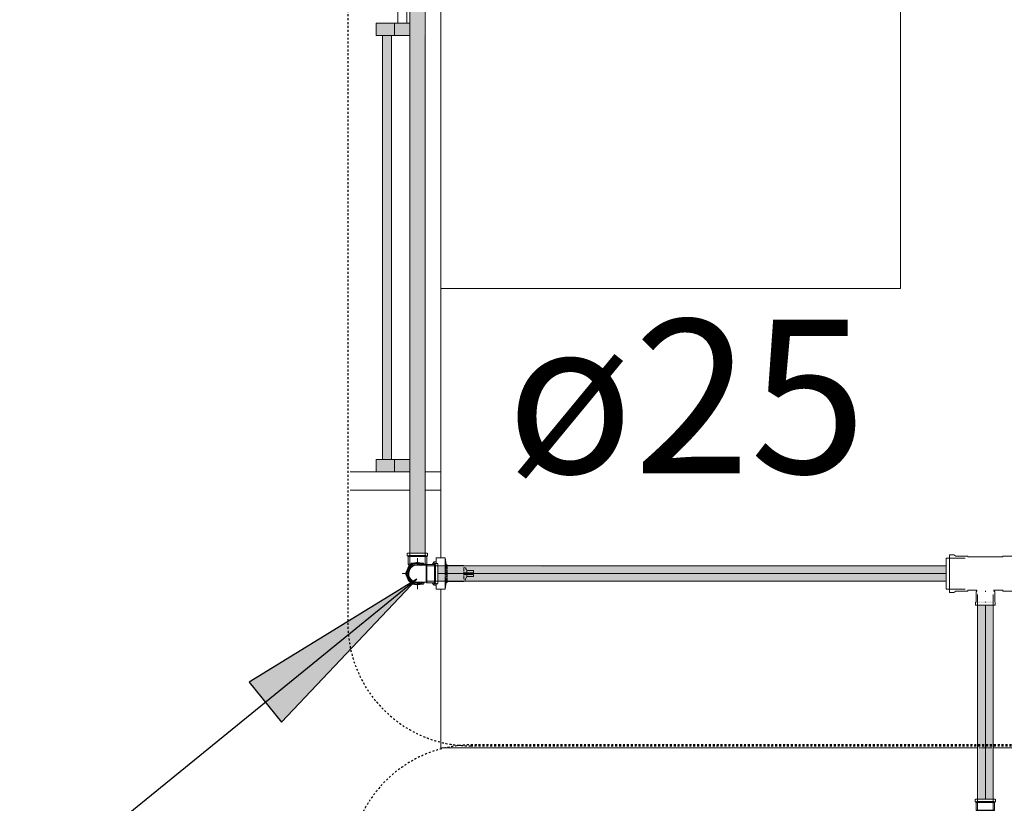
# Model space of a CAD drawing. Units: millimetres. Extents: x -93890 to 271141, y -23807 to 56504.
# Drawn here: x -78634 to -77033, y 6453 to 7728 of the extents above; entities that cross this region are included whole.
import ezdxf

# ---------------------------------------------------------------- set-up
doc = ezdxf.new("R2010")
doc.units = ezdxf.units.MM
doc.linetypes.add('Dash_2_', pattern=[6.35, 3.175, -3.175])
for name, color, linetype, lineweight in [('A-ANNO-NOTE', 131, 'Continuous', 30), ('A-ANNO-SYMB', 150, 'Continuous', 30), ('LABORATÓRIOS - CAD HIDRO - 23-09-2020_dwg', 8, 'Continuous', 9), ('P-PIPE', 3, 'Continuous', 9), ('P-PIPE-CNTR', 3, 'Continuous', 9), ('P-PIPE-IDEN', 2, 'Continuous', 30)]:
    doc.layers.add(name, color=color, linetype=linetype, lineweight=lineweight)
doc.styles.add('Arial_2', font='arial.ttf', dxfattribs={"height": 50})

# ---------------------------------------------------------------- blocks, each defined once
blk = doc.blocks.new('Registro de Gaveta DocolBase - Registros_DOCOLBasicos - 3_4_-V18-1º PAVIMENTO - LABORATÓRIO DE ANATOMIA PATOLÓGICA')
at = {"layer": 'P-PIPE', "color": 7}
for p, q in [((3071.4, 35720.5), (3069, 35717.5)), ((3074.7, 35720.5), (3071.4, 35720.5)), ((3071.4, 35718.6), (3071.4, 35720.5)), ((3071.4, 35720.5), (3071.4, 35716.4)), ((3089.4, 35727), (3074.7, 35727)), ((3074.7, 35717), (3074.7, 35727)), ((3091.2, 35715.7), (3089.4, 35727)), ((3089.4, 35714.3), (3089.4, 35727)), ((3026.7, 35704.9), (3024.8, 35701.5)), ((3028.2, 35707.4), (3026.7, 35704.9)), ((3031.2, 35712.6), (3028.2, 35707.4)), ((3032.6, 35715.1), (3031.2, 35712.6)), ((3041.4, 35718.5), (3038.5, 35718.5)), ((3047.4, 35718.5), (3041.4, 35718.5)), ((3050.3, 35718.5), (3047.4, 35718.5)), ((3059.8, 35708.8), (3058.7, 35710.7)), ((3059.8, 35708.8), (3058.7, 35710.7)), ((3069, 35717.5), (3069, 35717.2)), ((3069, 35717.2), (3069, 35717.5)), ((3093, 35715.7), (3091.2, 35715.7)), ((3091.2, 35714.8), (3091.2, 35715.7)), ((3091.2, 35715.7), (3091.2, 35714.8)), ((3093, 35715.7), (3093, 35714)), ((3093, 35715.2), (3093, 35715.7)), ((3120.2, 35714.5), (3093, 35714.5)), ((3093, 35714), (3093, 35714.5)), ((3120.2, 35713.7), (3120.2, 35714.5)), ((3024.8, 35701.5), (3026.7, 35698.1)), ((3026.7, 35698.1), (3032.6, 35687.9)), ((3028.2, 35695.6), (3031.2, 35690.4)), ((3058.7, 35692.3), (3059.8, 35694.2)), ((3089.4, 35676), (3089.4, 35688.8)), ((3093, 35689), (3093, 35687.3)), ((3093, 35688.5), (3093, 35689)), ((3093, 35688.5), (3120.2, 35688.5)), ((3120.2, 35688.5), (3120.2, 35689.3)), ((3038.5, 35684.5), (3041.4, 35684.5)), ((3041.4, 35684.5), (3047.4, 35684.5)), ((3047.4, 35684.5), (3050.3, 35684.5)), ((3069, 35685.6), (3069, 35685.5)), ((3069, 35685.5), (3069, 35685.6)), ((3069, 35685.5), (3071.4, 35682.5)), ((3071.4, 35686.1), (3071.4, 35682.5)), ((3071.4, 35682.5), (3071.4, 35684.4)), ((3071.4, 35682.5), (3074.7, 35682.5)), ((3074.7, 35676), (3074.7, 35686)), ((3074.7, 35676), (3089.4, 35676)), ((3089.4, 35676), (3091.2, 35687.3)), ((3091.2, 35687.3), (3091.2, 35688.2)), ((3091.2, 35688.2), (3091.2, 35687.3)), ((3091.2, 35687.3), (3093, 35687.3)), ((3093, 35687.3), (3093, 35687.8))]:
    blk.add_line(p, q, dxfattribs=at)
at = {"layer": 'P-PIPE', "color": 214}
for p, q in [((3089.4, 35712.4), (3089.4, 35713.6)), ((3089.4, 35710.9), (3089.4, 35712.4)), ((3089.4, 35707.8), (3089.4, 35710.4)), ((3089.4, 35704.7), (3089.4, 35707.7)), ((3089.4, 35701.5), (3089.4, 35704.6)), ((3091.2, 35712.3), (3091.2, 35713.7)), ((3091.2, 35713.7), (3091.2, 35712.3)), ((3091.2, 35710.9), (3091.2, 35712.3)), ((3091.2, 35712.3), (3091.2, 35710.9)), ((3091.2, 35708.6), (3091.2, 35710.4)), ((3091.2, 35710.4), (3091.2, 35708.6)), ((3091.2, 35704.8), (3091.2, 35707.7)), ((3091.2, 35707.7), (3091.2, 35704.8)), ((3093, 35713.6), (3093, 35712.4)), ((3093, 35710.8), (3093, 35712.3)), ((3093, 35711.5), (3093, 35710.8)), ((3093, 35710.3), (3093, 35708.6)), ((3093, 35708.6), (3093, 35710.3)), ((3093, 35707.7), (3093, 35705.2)), ((3093, 35704.6), (3093, 35701.5)), ((3120.2, 35710.8), (3120.2, 35711.4)), ((3120.2, 35708), (3120.2, 35710.3)), ((3120.2, 35704.8), (3120.2, 35707.6)), ((3122.3, 35710.7), (3121.5, 35712.2)), ((3124, 35707.8), (3122.7, 35710.2)), ((3135.7, 35706.4), (3124.8, 35706.4)), ((3124.8, 35706.4), (3124.8, 35706.2)), ((3124.8, 35706.2), (3124.8, 35706.4)), ((3124.8, 35705.8), (3124.8, 35702.9)), ((3135.7, 35706), (3135.7, 35706.4)), ((3135.7, 35706.4), (3135.7, 35702.9)), ((3089.4, 35698.3), (3089.4, 35701.4)), ((3089.4, 35695.2), (3089.4, 35697.1)), ((3089.4, 35692.5), (3089.4, 35695.1)), ((3089.4, 35689.4), (3089.4, 35692.5)), ((3091.2, 35701.5), (3091.2, 35704)), ((3091.2, 35704), (3091.2, 35701.5)), ((3091.2, 35699), (3091.2, 35701.4)), ((3091.2, 35701.4), (3091.2, 35699)), ((3091.2, 35695.2), (3091.2, 35698.1)), ((3091.2, 35698.1), (3091.2, 35695.2)), ((3091.2, 35692.5), (3091.2, 35694.4)), ((3091.2, 35694.4), (3091.2, 35692.5)), ((3091.2, 35690.7), (3091.2, 35692.5)), ((3091.2, 35692.5), (3091.2, 35690.7)), ((3091.2, 35689.3), (3091.2, 35690.7)), ((3091.2, 35690.7), (3091.2, 35689.3)), ((3093, 35701.4), (3093, 35698.3)), ((3093, 35697.8), (3093, 35695.2)), ((3093, 35694.4), (3093, 35692.6)), ((3093, 35692.6), (3093, 35694.4)), ((3093, 35690.6), (3093, 35692.3)), ((3093, 35690.6), (3093, 35689.4)), ((3120.2, 35701.5), (3120.2, 35703.8)), ((3120.2, 35699.2), (3120.2, 35701.3)), ((3120.2, 35695.2), (3120.2, 35698)), ((3120.2, 35692.6), (3120.2, 35695)), ((3120.5, 35702.9), (3133.7, 35702.9)), ((3133.7, 35700.1), (3120.5, 35700.1)), ((3121.4, 35690.7), (3122.5, 35692.5)), ((3122.6, 35692.7), (3123.9, 35695.1)), ((3124, 35695.3), (3124.8, 35696.6)), ((3124.8, 35700.1), (3124.8, 35696.6)), ((3124.8, 35696.6), (3124.8, 35696.9)), ((3124.8, 35696.6), (3135.7, 35696.6)), ((3133.7, 35702.9), (3135.7, 35702.9)), ((3133.7, 35702.9), (3135.7, 35702.9)), ((3135.7, 35700.1), (3133.7, 35700.1)), ((3135.7, 35700.1), (3133.7, 35700.1)), ((3135.7, 35701.5), (3135.7, 35702.9)), ((3135.7, 35700.1), (3135.7, 35696.6)), ((3135.7, 35696.6), (3135.7, 35697.2))]:
    blk.add_line(p, q, dxfattribs=at)
at = {"layer": 'P-PIPE', "color": 7}
for radius, start, end in [(18, 168.6378, 180), (18, 168.6595, 180), (18, 169.1881, 190.8119), (18, 130.8119, 169.1881), (17.3, 159.9916, 180), (18, 127.1993, 140.7346), (18, 127.183, 140.6596), (17.3, 99.9916, 140.0084), (18, 122.0296, 130.8119), (18, 109.1881, 117.9704), (18, 90, 109.1881), (18, 70.8119, 90), (17.3, 53.3305, 80.0084), (18, 65.2125, 70.8119), (18, 51.1965, 60.5739), (18, 51.3351, 59.483), (18, 49.3823, 57.9704), (18, 31.0673, 37.2171), (18, 180, 188.1828), (18, 180, 188.1935), (18, 190.8119, 229.1881), (17.3, 180, 200.0084), (17.1, 192.2708, 203.5228), (17.3, 219.9916, 242.594), (18, 224.1097, 237.2703), (18, 224.0617, 237.2593), (18, 322.8125, 328.96), (18, 229.1881, 237.9704), (17.1, 234.7072, 240), (18, 242.0296, 250.8119), (17.3, 243.3714, 260.0084), (18, 250.8119, 270), (18, 262.81, 272.3885), (18, 262.7184, 272.3231), (18, 270, 289.1881), (17.3, 279.9916, 306.6695), (18, 289.1881, 294.7875), (18, 302.0296, 310.6177), (18, 303.8326, 308.8034), (18, 303.6082, 308.9447)]:
    blk.add_arc((3044.4, 35701.5), radius, start, end, dxfattribs=at)
for points in [[(3024.8, 35701.5), (3025.3, 35702.5), (3026.5, 35704.4), (3027.6, 35706.4), (3028.2, 35707.4)], [(3031.2, 35712.6), (3031.8, 35713.6), (3032.9, 35715.6), (3034, 35717.5), (3034.6, 35718.5)], [(3034.6, 35718.5), (3035.7, 35718.5), (3038, 35718.5), (3040.2, 35718.5), (3041.4, 35718.5)], [(3047.4, 35718.5), (3048.5, 35718.5), (3050.8, 35718.5), (3053.1, 35718.5), (3054.2, 35718.5)], [(3054.2, 35718.5), (3054.8, 35717.5), (3055.3, 35716.6), (3055.9, 35715.6)], [(3028.2, 35695.6), (3027.6, 35696.6), (3026.5, 35698.6), (3025.3, 35700.5), (3024.8, 35701.5)], [(3034.6, 35684.5), (3034, 35685.5), (3032.9, 35687.4), (3031.8, 35689.4), (3031.2, 35690.4)], [(3041.4, 35684.5), (3040.2, 35684.5), (3038, 35684.5), (3035.7, 35684.5), (3034.6, 35684.5)], [(3054.2, 35684.5), (3053.1, 35684.5), (3050.8, 35684.5), (3048.5, 35684.5), (3047.4, 35684.5)], [(3055.9, 35687.4), (3055.3, 35686.4), (3054.8, 35685.5), (3054.2, 35684.5)]]:
    blk.add_open_spline(points, degree=3, dxfattribs=at)
at = {"layer": 'P-PIPE', "color": 214}
blk.add_open_spline([(3120.5, 35701.5), (3120.5, 35702), (3120.5, 35702.5), (3120.5, 35702.9)], degree=3, dxfattribs=at)
blk = doc.blocks.new('Adaptador Curto com Bolsa e Rosca - Agua Fria_Soldavel - MEP - Tigre - Standard-V19-1º PAVIMENTO - LABORATÓRIO DE ANATOMIA PATOLÓGICA')
at = {"layer": 'P-PIPE', "color": 7}
for start, end in [(53.822, 180), (24.0155, 33.1843), (180, 306.178), (330, 335.9845)]:
    blk.add_arc((3044.4, 35701.5), 17, start, end, dxfattribs=at)
blk = doc.blocks.new('Joelho 45_90 - Agua Fria_Soldavel - MEP - Tigre - Standard-V51-1º PAVIMENTO - LABORATÓRIO DE ANATOMIA PATOLÓGICA')
at = {"layer": 'P-PIPE', "color": 7}
for p, q in [((33506.7, 47508.1), (33502.7, 47508.1)), ((33502.7, 47491.6), (33502.7, 47507.5)), ((33508.1, 47506.7), (33506.7, 47508.1)), ((33506.7, 47505.9), (33506.7, 47491.6)), ((33520.8, 47506.7), (33508.1, 47506.7)), ((33508.1, 47506.5), (33508.1, 47491.6)), ((33521.9, 47505.6), (33520.8, 47506.7)), ((33520.8, 47491.6), (33520.8, 47506.7)), ((33520.8, 47506.7), (33520.8, 47491.6)), ((33521.9, 47505.2), (33521.9, 47491.6)), ((33521.9, 47491.6), (33521.9, 47505.2)), ((33502.7, 47475.7), (33502.7, 47491.6)), ((33506.7, 47491.6), (33506.7, 47477.3)), ((33508.1, 47491.6), (33508.1, 47476.7)), ((33520.8, 47476.5), (33520.8, 47491.6)), ((33520.8, 47491.6), (33520.8, 47476.5)), ((33521.9, 47491.6), (33521.9, 47478)), ((33521.9, 47478), (33521.9, 47491.6)), ((33502.7, 47475.1), (33506.7, 47475.1)), ((33506.7, 47475.1), (33508.1, 47476.5)), ((33508.1, 47476.5), (33520.8, 47476.5)), ((33520.8, 47476.5), (33521.9, 47477.6))]:
    blk.add_line(p, q, dxfattribs=at)
at = {"layer": 'P-PIPE', "color": 7, "flags": 128}
for points in [[(33536.2, 47505.6), (33536.1, 47505.6), (33536.1, 47505.6), (33536.1, 47505.6), (33536, 47505.6), (33535.9, 47505.6), (33535.7, 47505.6), (33535.6, 47505.6), (33535.4, 47505.6), (33535.2, 47505.6), (33535, 47505.6), (33534.8, 47505.6), (33534.5, 47505.6), (33534.3, 47505.6), (33534, 47505.6), (33533.7, 47505.6), (33533.3, 47505.6), (33533, 47505.6), (33532.6, 47505.6), (33532.2, 47505.6), (33531.8, 47505.6), (33531.4, 47505.6), (33531, 47505.6), (33530.5, 47505.6), (33530.1, 47505.6), (33529.6, 47505.6), (33529.1, 47505.6), (33528.6, 47505.6), (33528.1, 47505.6), (33527.6, 47505.6), (33527, 47505.6), (33526.5, 47505.6), (33526, 47505.6), (33525.4, 47505.6), (33524.8, 47505.6), (33524.3, 47505.6), (33523.7, 47505.6), (33523.2, 47505.6), (33522.6, 47505.6), (33522, 47505.6), (33521.9, 47505.6)], [(33521.9, 47477.6), (33522.4, 47477.6), (33523, 47477.6), (33523.6, 47477.6), (33524.1, 47477.6), (33524.7, 47477.6), (33525.3, 47477.6), (33525.8, 47477.6), (33526.4, 47477.6), (33526.9, 47477.6), (33527.4, 47477.6), (33527.9, 47477.6), (33528.5, 47477.6), (33529, 47477.6), (33529.5, 47477.6), (33529.9, 47477.6), (33530.4, 47477.6), (33530.8, 47477.6), (33531.3, 47477.6), (33531.7, 47477.6), (33532.1, 47477.6), (33532.5, 47477.6), (33532.9, 47477.6), (33533.2, 47477.6), (33533.6, 47477.6), (33533.9, 47477.6), (33534.2, 47477.6), (33534.5, 47477.6), (33534.7, 47477.6), (33535, 47477.6), (33535.2, 47477.6), (33535.4, 47477.6), (33535.6, 47477.6), (33535.7, 47477.6), (33535.8, 47477.6), (33535.9, 47477.6), (33536, 47477.6), (33536.1, 47477.6), (33536.1, 47477.6), (33536.2, 47477.6)]]:
    blk.add_lwpolyline(points, dxfattribs=at)
at = {"layer": 'P-PIPE', "color": 7}
for radius, start, end in [(16.5, 151.5916, 159.2688), (15.1, 165, 180), (15.1, 165, 180), (16.5, 0, 120), (15.1, 0, 117.6692), (15.1, 0, 117.6692), (14, 0, 105), (14, 0, 105), (16.5, 200.7312, 208.4084), (15.1, 180, 195), (15.1, 180, 195), (16.5, 240, 0), (15.1, 242.3308, 0), (15.1, 242.3308, 0), (14, 249.2195, 0), (14, 249.2195, 0)]:
    blk.add_arc((33536.2, 47491.6), radius, start, end, dxfattribs=at)
blk = doc.blocks.new('Joelho 45_90 - Agua Fria_Soldavel - MEP - Tigre - Standard-V58-1º PAVIMENTO - LABORATÓRIO DE ANATOMIA PATOLÓGICA')
at = {"layer": 'P-PIPE', "color": 7}
for p, q in [((3951.8, 35334.7), (3951.8, 35330.7)), ((3951.8, 35330.7), (3953.2, 35329.3)), ((3952.4, 35334.7), (3968.3, 35334.7)), ((3953.2, 35329.3), (3953.2, 35316.6)), ((3968.3, 35329.3), (3953.5, 35329.3)), ((3968.3, 35330.7), (3954.1, 35330.7)), ((3968.3, 35334.7), (3984.3, 35334.7)), ((3982.6, 35330.7), (3968.3, 35330.7)), ((3983.2, 35329.3), (3968.3, 35329.3)), ((3983.4, 35329.3), (3984.8, 35330.7)), ((3983.4, 35316.6), (3983.4, 35329.3)), ((3984.8, 35330.7), (3984.8, 35334.7)), ((3953.2, 35316.6), (3954.3, 35315.5)), ((3953.2, 35316.6), (3968.3, 35316.6)), ((3968.3, 35316.6), (3953.2, 35316.6)), ((3968.3, 35315.5), (3954.8, 35315.5)), ((3954.8, 35315.5), (3968.3, 35315.5)), ((3968.3, 35316.6), (3983.4, 35316.6)), ((3983.4, 35316.6), (3968.3, 35316.6)), ((3981.9, 35315.5), (3968.3, 35315.5)), ((3968.3, 35315.5), (3981.9, 35315.5)), ((3982.4, 35315.5), (3983.4, 35316.6))]:
    blk.add_line(p, q, dxfattribs=at)
at = {"layer": 'P-PIPE', "color": 7, "flags": 128}
for points in [[(3954.3, 35315.5), (3954.3, 35315), (3954.3, 35314.4), (3954.3, 35313.8), (3954.3, 35313.3), (3954.3, 35312.7), (3954.3, 35312.1), (3954.3, 35311.6), (3954.3, 35311), (3954.3, 35310.5), (3954.3, 35310), (3954.3, 35309.5), (3954.3, 35308.9), (3954.3, 35308.4), (3954.3, 35307.9), (3954.3, 35307.5), (3954.3, 35307), (3954.3, 35306.6), (3954.3, 35306.1), (3954.3, 35305.7), (3954.3, 35305.3), (3954.3, 35304.9), (3954.3, 35304.5), (3954.3, 35304.2), (3954.3, 35303.8), (3954.3, 35303.5), (3954.3, 35303.2), (3954.3, 35302.9), (3954.3, 35302.7), (3954.3, 35302.4), (3954.3, 35302.2), (3954.3, 35302), (3954.3, 35301.8), (3954.3, 35301.7), (3954.3, 35301.6), (3954.3, 35301.5), (3954.3, 35301.4), (3954.3, 35301.3), (3954.3, 35301.3), (3954.3, 35301.2)], [(3982.4, 35301.2), (3982.4, 35301.3), (3982.4, 35301.3), (3982.4, 35301.3), (3982.4, 35301.4), (3982.4, 35301.5), (3982.4, 35301.7), (3982.4, 35301.8), (3982.4, 35302), (3982.4, 35302.2), (3982.4, 35302.4), (3982.4, 35302.6), (3982.4, 35302.9), (3982.4, 35303.1), (3982.4, 35303.4), (3982.4, 35303.7), (3982.4, 35304.1), (3982.4, 35304.4), (3982.4, 35304.8), (3982.4, 35305.2), (3982.4, 35305.6), (3982.4, 35306), (3982.4, 35306.4), (3982.4, 35306.9), (3982.4, 35307.3), (3982.4, 35307.8), (3982.4, 35308.3), (3982.4, 35308.8), (3982.4, 35309.3), (3982.4, 35309.8), (3982.4, 35310.4), (3982.4, 35310.9), (3982.4, 35311.4), (3982.4, 35312), (3982.4, 35312.6), (3982.4, 35313.1), (3982.4, 35313.7), (3982.4, 35314.2), (3982.4, 35314.8), (3982.4, 35315.4), (3982.4, 35315.5)]]:
    blk.add_lwpolyline(points, dxfattribs=at)
at = {"layer": 'P-PIPE', "color": 7}
for radius, start, end in [(16.5, 150, 270), (15.1, 152.3308, 270), (15.1, 152.3308, 270), (14, 159.2195, 270), (14, 159.2195, 270), (16.5, 110.7312, 116.3601), (15.1, 90, 105), (15.1, 90, 105), (15.1, 75, 90), (15.1, 75, 90), (16.5, 270, 30), (15.1, 270, 27.6692), (15.1, 270, 27.6692), (14, 270, 15), (14, 270, 15), (16.5, 61.5916, 69.2688)]:
    blk.add_arc((3968.3, 35301.2), radius, start, end, dxfattribs=at)
blk = doc.blocks.new('Joelho 45_90 - Agua Fria_Soldavel - MEP - Tigre - Standard-V63-1º PAVIMENTO - LABORATÓRIO DE ANATOMIA PATOLÓGICA')
at = {"layer": 'P-PIPE', "color": 7}
for p, q in [((3027.9, 35735), (3027.9, 35731)), ((3027.9, 35731), (3029.3, 35729.6)), ((3028.5, 35735), (3044.4, 35735)), ((3029.3, 35729.6), (3029.3, 35716.9)), ((3044.4, 35729.6), (3029.5, 35729.6)), ((3044.4, 35731), (3030.1, 35731)), ((3044.4, 35735), (3060.3, 35735)), ((3058.7, 35731), (3044.4, 35731)), ((3059.3, 35729.6), (3044.4, 35729.6)), ((3059.5, 35729.6), (3060.9, 35731)), ((3059.5, 35716.9), (3059.5, 35729.6)), ((3060.9, 35731), (3060.9, 35735)), ((3029.3, 35716.9), (3030.4, 35715.8)), ((3029.3, 35716.9), (3033.6, 35716.9)), ((3033.6, 35716.9), (3029.3, 35716.9)), ((3032.2, 35715.8), (3032.2, 35715.8)), ((3032.2, 35715.8), (3032.2, 35715.8)), ((3035.1, 35716.9), (3036.8, 35716.9)), ((3036.8, 35716.9), (3035.1, 35716.9)), ((3051.9, 35716.9), (3053.7, 35716.9)), ((3053.7, 35716.9), (3051.9, 35716.9)), ((3055.1, 35716.9), (3059.5, 35716.9)), ((3059.5, 35716.9), (3055.1, 35716.9)), ((3058, 35715.8), (3056.6, 35715.8)), ((3056.6, 35715.8), (3058, 35715.8)), ((3058.4, 35715.8), (3059.5, 35716.9)), ((3058.4, 35715.8), (3058.4, 35715.2))]:
    blk.add_line(p, q, dxfattribs=at)
at = {"layer": 'P-PIPE', "color": 7, "flags": 128}
blk.add_lwpolyline([(3030.4, 35712.3), (3030.4, 35712.8), (3030.4, 35713.4), (3030.4, 35713.9), (3030.4, 35714.5), (3030.4, 35715.1), (3030.4, 35715.6), (3030.4, 35715.8)], dxfattribs=at)
blk = doc.blocks.new('LABORATÓRIOS - CAD HIDRO - 23-09-2020_dwg-1889446-1º PAVIMENTO - LABORATÓRIO DE ANATOMIA PATOLÓGICA')
at = {"lineweight": 5}
for points in [[(2356466.9, 1498849.8), (2356521.4, 1498849.8), (2356521.4, 1498869.8), (2356466.9, 1498868.9)], [(2356491.9, 1498159.8), (2356491.9, 1498849.8), (2356476.9, 1498849.8), (2356476.9, 1498159.8)], [(2356466.9, 1498139.8), (2356521.4, 1498139.8), (2356521.4, 1498159.8), (2356466.9, 1498159.8)]]:
    blk.add_hatch(color=10, dxfattribs=at).paths.add_polyline_path(points, flags=0)
at = {"color": 253, "lineweight": 5}
for p, q in [((2356571.9, 1500084.8), (2356571.9, 1497999.5)), ((2356521.4, 1498869.8), (2356466.9, 1498869.8)), ((2356496.9, 1498849.8), (2356496.9, 1498869.8)), ((2356521.5, 1498159.8), (2356466.9, 1498159.8)), ((2356496.9, 1498139.8), (2356496.9, 1498159.8)), ((2356424.6, 1498139.8), (2356521.5, 1498139.8)), ((2356521.5, 1498109.8), (2356424.6, 1498109.8))]:
    blk.add_line(p, q, dxfattribs=at)
at = {"color": 213, "lineweight": 5}
for p, q in [((2357447.6, 1497690.5), (2357449.1, 1497690.5)), ((2357449.8, 1497690.5), (2357451.6, 1497690.5)), ((2357452.5, 1497690.5), (2357454.7, 1497690.5)), ((2357455.6, 1497690.5), (2357457.9, 1497690.5)), ((2357458.8, 1497690.5), (2357461.1, 1497690.5)), ((2357462, 1497690.5), (2357464.1, 1497690.5)), ((2357464.9, 1497690.5), (2357466.7, 1497690.5)), ((2357467.3, 1497690.5), (2357468.7, 1497690.5))]:
    blk.add_line(p, q, dxfattribs=at)
at = {"color": 253, "lineweight": 5, "flags": 128}
for points in [[(2357319.6, 1500252.7), (2357319.6, 1498437.7), (2356571.9, 1498437.7)], [(2356466.9, 1498869.8), (2356466.9, 1498849.8), (2356521.4, 1498849.8)], [(2356466.9, 1498159.8), (2356466.9, 1498139.8), (2356521.5, 1498139.8)], [(2356546.4, 1498139.8), (2356571.9, 1498139.8), (2356571.9, 1498109.8), (2356546.4, 1498109.8)], [(2356571.9, 1497948.5), (2356571.9, 1497690.5), (2357445.5, 1497690.5)], [(2357470.4, 1497690.5), (2360492.2, 1497690.5), (2360492.2, 1497949)]]:
    blk.add_lwpolyline(points, dxfattribs=at)
for points in [[(2356501.9, 1499559.8), (2356516.9, 1499559.8), (2356516.9, 1498869.8), (2356501.9, 1498869.8)], [(2356476.9, 1498849.8), (2356476.9, 1498159.8), (2356491.9, 1498159.8), (2356491.9, 1498849.8), (2356476.9, 1498849.8), (2356491.9, 1498849.8), (2356491.9, 1498159.8), (2356476.9, 1498159.8)]]:
    blk.add_lwpolyline(points, close=True, dxfattribs=at)

msp = doc.modelspace()

# ---------------------------------------------------------------- hatches: boundary and pattern name
at = {"layer": 'A-ANNO-NOTE'}
msp.add_hatch(color=256, dxfattribs=at).paths.add_polyline_path([(-77988.346, 6817.988), (-78261.029, 6650.067), (-78208.276, 6585.213)], flags=0)
at = {"layer": 'P-PIPE'}
h = msp.add_hatch(color=90, dxfattribs=at)
h.paths.add_polyline_path([(-77999.932, 6855.011), (-77990.667, 6856.164), (-77992.33, 6856.411), (-77999.932, 6856.147)], flags=0)
h.paths.add_polyline_path([(-77987.432, 6855.011), (-77987.863, 6856.411), (-77990.254, 6856.411)], flags=0)
h.paths.add_polyline_path([(-77996.271, 6860.411), (-77987.432, 6860.411), (-77987.484, 7838.356), (-77999.932, 7838.356), (-77998.784, 6860.411), (-77996.722, 6860.411)], flags=0)
h.paths.add_polyline_path([(-77990.703, 7842.356), (-77987.432, 7842.356), (-77987.466, 7843.756), (-77999.932, 7843.756), (-77998.824, 7842.356), (-77991.703, 7842.356)], flags=0)
h = msp.add_hatch(color=90, dxfattribs=at)
h.paths.add_polyline_path([(-77984.61, 6856.411), (-77987.432, 6856.411), (-77987.391, 6855.032)], flags=0)
h.paths.add_polyline_path([(-77979.919, 6855.011), (-77974.932, 6855.011), (-77976.042, 6856.411), (-77983.162, 6855.544), (-77981.15, 6855.011), (-77979.999, 6855.011)], flags=0)
h.paths.add_polyline_path([(-77976.825, 6860.411), (-77974.932, 6860.411), (-77976.04, 7838.356), (-77987.432, 7838.356), (-77987.374, 6860.411), (-77977.728, 6860.411)], flags=0)
h.paths.add_polyline_path([(-77981.214, 7842.356), (-77974.932, 7842.356), (-77976.04, 7843.756), (-77987.432, 7843.756), (-77987.432, 7842.356), (-77981.218, 7842.356)], flags=0)
at = {"layer": 'P-PIPE', "transparency": 33554560}
h = msp.add_hatch(color=6, dxfattribs=at)
h.paths.add_polyline_path([(-77856.635, 6826.911), (-77127.081, 6827.013), (-77127.081, 6839.411), (-77953.932, 6838.304), (-77953.932, 6826.911), (-77918.277, 6826.911)], flags=0)
h.paths.add_polyline_path([(-77957.932, 6826.911), (-77959.332, 6828.406), (-77959.332, 6826.911)], flags=0)
h.paths.add_polyline_path([(-77959.332, 6829.494), (-77957.932, 6835.161), (-77958.211, 6839.411), (-77959.332, 6838.304), (-77959.332, 6830.1)], flags=0)
h = msp.add_hatch(color=6, dxfattribs=at)
h.paths.add_polyline_path([(-77856.635, 6814.411), (-77127.081, 6814.837), (-77127.081, 6826.911), (-77953.932, 6826.844), (-77953.932, 6814.411), (-77918.277, 6814.411)], flags=0)
h.paths.add_polyline_path([(-77959.332, 6814.411), (-77957.932, 6815.519), (-77959.033, 6823.676), (-77959.332, 6821.746), (-77959.332, 6814.418)], flags=0)
h.paths.add_polyline_path([(-77959.332, 6824.329), (-77957.932, 6826.911), (-77959.332, 6826.864)], flags=0)
h = msp.add_hatch(color=6, dxfattribs=at)
h.paths.add_polyline_path([(-77066.063, 6454.755), (-77063.481, 6454.755), (-77063.481, 6456.155)], flags=0)
h.paths.add_polyline_path([(-77068.646, 6454.755), (-77068.441, 6455.844), (-77071.731, 6456.155), (-77075.981, 6455.876), (-77074.873, 6454.755), (-77069.121, 6454.755)], flags=0)
h.paths.add_polyline_path([(-77074.306, 6460.155), (-77063.481, 6460.155), (-77063.642, 6775.711), (-77075.981, 6775.711), (-77074.873, 6460.155)], flags=0)
h.paths.add_polyline_path([(-77069.83, 6779.711), (-77063.481, 6779.711), (-77063.592, 6781.111), (-77075.981, 6781.111), (-77074.936, 6779.711), (-77070.907, 6779.711)], flags=0)
h = msp.add_hatch(color=6, dxfattribs=at)
h.paths.add_polyline_path([(-77060.898, 6454.755), (-77050.981, 6454.755), (-77052.088, 6456.155), (-77060.245, 6455.054)], flags=0)
h.paths.add_polyline_path([(-77063.481, 6454.755), (-77060.898, 6454.755), (-77063.481, 6456.155)], flags=0)
h.paths.add_polyline_path([(-77059.33, 6460.155), (-77050.981, 6460.155), (-77052.026, 6775.711), (-77063.481, 6775.711), (-77063.314, 6460.155), (-77059.572, 6460.155)], flags=0)
h.paths.add_polyline_path([(-77055.882, 6779.711), (-77050.981, 6779.711), (-77052.026, 6781.111), (-77063.481, 6781.1), (-77063.253, 6779.711), (-77057.231, 6779.711)], flags=0)

# ---------------------------------------------------------------- linework, layer by layer
at = {"layer": 'A-ANNO-NOTE'}
for p, q in [((-77988.346, 6817.988), (-78634.445, 6292.445)), ((-77988.346, 6817.988), (-78261.029, 6650.067)), ((-78208.276, 6585.213), (-77988.346, 6817.988)), ((-78261.029, 6650.067), (-78208.276, 6585.213))]:
    msp.add_line(p, q, dxfattribs=at)
at = {"layer": 'A-ANNO-SYMB', "linetype": 'Dash_2_'}
for p, q in [((-78100.628, 9057.865), (-78100.628, 6746.659)), ((-77900.628, 6546.659), (-74076.622, 6546.659)), ((-71826.757, 6548.332), (-77897.591, 6548.332))]:
    msp.add_line(p, q, dxfattribs=at)
for centre, start, end in [((-77900.628, 6746.659), 180, 270), ((-77897.591, 6348.332), 90, 180)]:
    msp.add_arc(centre, 200, start, end, dxfattribs=at)
at = {"layer": 'P-PIPE', "color": 7}
for p, q in [((-77999.932, 7854.456), (-77999.932, 6842.311)), ((-77974.932, 6842.311), (-77974.932, 7854.456)), ((-77114.481, 6857.661), (-77121.981, 6857.661)), ((-77121.981, 6796.161), (-77121.981, 6857.661)), ((-77111.481, 6855.561), (-77114.481, 6857.661)), ((-77096.081, 6851.911), (-77127.081, 6851.911)), ((-77127.081, 6801.911), (-77127.081, 6851.911)), ((-77092.581, 6855.561), (-77111.481, 6855.561)), ((-77091.481, 6854.061), (-77092.581, 6855.561)), ((-77035.481, 6854.061), (-77091.481, 6854.061)), ((-77034.381, 6855.561), (-77035.481, 6854.061)), ((-77015.481, 6855.561), (-77034.381, 6855.561)), ((-77127.081, 6839.411), (-77972.032, 6839.411)), ((-77972.032, 6814.411), (-77127.081, 6814.411)), ((-77127.081, 6801.911), (-77096.081, 6801.911)), ((-77121.981, 6796.161), (-77114.481, 6796.161)), ((-77114.481, 6796.161), (-77111.481, 6798.261)), ((-77111.481, 6798.261), (-77092.581, 6798.261)), ((-77092.581, 6798.261), (-77091.481, 6799.761)), ((-77091.481, 6799.761), (-77077.474, 6799.761)), ((-77077.521, 6798.911), (-77078.681, 6797.211)), ((-77078.681, 6797.211), (-77078.681, 6781.111)), ((-77077.474, 6799.761), (-77077.521, 6798.911)), ((-77075.981, 6793.211), (-77075.981, 6442.055)), ((-77050.981, 6442.055), (-77050.981, 6793.211)), ((-77049.441, 6798.911), (-77049.487, 6799.761)), ((-77049.487, 6799.761), (-77035.481, 6799.761)), ((-77048.281, 6797.211), (-77049.441, 6798.911)), ((-77048.281, 6781.111), (-77048.281, 6797.211)), ((-77035.481, 6799.761), (-77034.381, 6798.261)), ((-77034.381, 6798.261), (-77015.481, 6798.261)), ((-77078.681, 6781.111), (-77079.681, 6779.711)), ((-77079.681, 6779.711), (-77079.681, 6775.711)), ((-77047.281, 6775.711), (-77079.681, 6775.711)), ((-77047.281, 6779.711), (-77048.281, 6781.111)), ((-77047.281, 6775.711), (-77047.281, 6779.711))]:
    msp.add_line(p, q, dxfattribs=at)
at = {"layer": 'P-PIPE-CNTR', "color": 7}
for p, q in [((-77987.432, 6840.951), (-77987.432, 6851.911)), ((-78012.432, 6826.911), (-78000.994, 6826.911)), ((-77973.132, 6826.911), (-77972.032, 6826.911)), ((-77987.432, 6801.911), (-77987.432, 6812.871)), ((-77063.481, 6797.211), (-77063.481, 6798.911))]:
    msp.add_line(p, q, dxfattribs=at)
at = {"layer": 'P-PIPE-CNTR', "color": 212}
for p, q in [((-77959.332, 6826.911), (-77957.932, 6826.911)), ((-77953.932, 6826.911), (-77127.081, 6826.911)), ((-77063.481, 6779.711), (-77063.481, 6781.111)), ((-77063.481, 6460.155), (-77063.481, 6775.711)), ((-77063.481, 6454.755), (-77063.481, 6456.155))]:
    msp.add_line(p, q, dxfattribs=at)

# ---------------------------------------------------------------- block references
at = {"layer": 'LABORATÓRIOS - CAD HIDRO - 23-09-2020_dwg', "color": 253}
msp.add_blockref('LABORATÓRIOS - CAD HIDRO - 23-09-2020_dwg-1889446-1º PAVIMENTO - LABORATÓRIO DE ANATOMIA PATOLÓGICA', (-2434521.373, -1491147.06), dxfattribs=at)
at = {"layer": 'P-PIPE', "color": 7}
for name in ['Joelho 45_90 - Agua Fria_Soldavel - MEP - Tigre - Standard-V63-1º PAVIMENTO - LABORATÓRIO DE ANATOMIA PATOLÓGICA', 'Registro de Gaveta DocolBase - Registros_DOCOLBasicos - 3_4_-V18-1º PAVIMENTO - LABORATÓRIO DE ANATOMIA PATOLÓGICA', 'Adaptador Curto com Bolsa e Rosca - Agua Fria_Soldavel - MEP - Tigre - Standard-V19-1º PAVIMENTO - LABORATÓRIO DE ANATOMIA PATOLÓGICA', 'Joelho 45_90 - Agua Fria_Soldavel - MEP - Tigre - Standard-V58-1º PAVIMENTO - LABORATÓRIO DE ANATOMIA PATOLÓGICA']:
    msp.add_blockref(name, (-81031.829, -28874.589), dxfattribs=at)
at = {"layer": 'P-PIPE', "color": 7, "rotation": 180}
msp.add_blockref('Joelho 45_90 - Agua Fria_Soldavel - MEP - Tigre - Standard-V51-1º PAVIMENTO - LABORATÓRIO DE ANATOMIA PATOLÓGICA', (-44451.274, 54318.511), dxfattribs=at)

# ---------------------------------------------------------------- texts
at = {"layer": 'P-PIPE-IDEN', "insert": (-77842.182, 7240.228), "char_height": 250, "width": 721.51875, "attachment_point": 1, "style": 'Arial_2'}
msp.add_mtext('ø25', dxfattribs=at)

doc.saveas('drawing.dxf')
